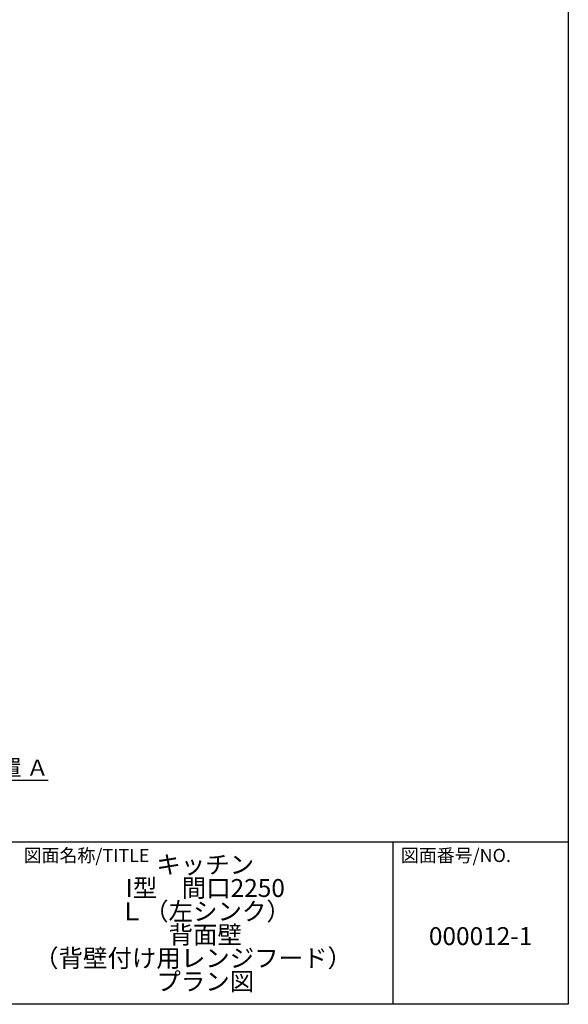
# Model space of a CAD drawing. Extents: x 84007 to 110129, y 210 to 8610.
# Drawn here: x 93400 to 96155, y 210 to 5160 of the extents above; entities that cross this region are included whole.
import ezdxf

# ---------------------------------------------------------------- set-up
doc = ezdxf.new("R2010")
doc.units = 0
doc.header["$LTSCALE"] = 50
doc.header["$MEASUREMENT"] = 0
doc.layers.get('0').update_dxf_attribs({"linetype": 'CONTINUOUS'})
for name, color, linetype in [('160-文字', 254, 'CONTINUOUS'), ('166-寸法B', 11, 'CONTINUOUS'), ('190-図面外枠', 5, 'CONTINUOUS'), ('191-図面内枠', 4, 'CONTINUOUS')]:
    doc.layers.add(name, color=color, linetype=linetype)
doc.styles.add('KH001', font='txt')
doc.dimstyles.new('KH1xx030', dxfattribs={"dimscale": 30, "dimtxt": 2, "dimasz": 0.6, "dimexe": 0.3, "dimexo": 1.2, "dimgap": 0.5, "dimtad": 3, "dimdec": 1, "dimdsep": 46, "dimlunit": 6, "dimtxsty": 'KH001', "dimblk": 'DOT', "dimcen": 1, "dimdle": 1, "dimclrd": 256, "dimclre": 256, "dimclrt": 256, "dimadec": 0, "dimazin": 0, "dimtfac": 1, "dimtdec": 1, "dimtix": 1, "dimtmove": 2, "dimatfit": 3, "dimldrblk": 'CLOSEDBLANK', "dimfxl": 1, "dimtolj": 1, "dimtzin": 0, "dimlwd": -1, "dimlwe": -1, "dimarcsym": 0})

# ---------------------------------------------------------------- blocks, each defined once
blk = doc.blocks.new('*D211')
at = {"layer": '166-寸法B', "transparency": 16777216}
for p, q in [((92846.6, 1367.6), (92846.6, 1340.6)), ((92951.6, 1337.6), (93543.5, 1337.6))]:
    blk.add_line(p, q, dxfattribs=at)
blk.add_solid([(92951.6, 1355.1), (92951.6, 1320.1), (92846.6, 1337.6)], dxfattribs=at)
at = {"layer": '166-寸法B', "transparency": 16777216, "insert": (93256.2, 1400.1), "char_height": 81, "attachment_point": 5, "style": 'KH001'}
blk.add_mtext('\\A1;基準位置 Ａ', dxfattribs=at)
blk = doc.blocks.new('_ClosedBlank')
at = {"color": 0, "linetype": 'ByBlock', "lineweight": -2}
for p, q in [((-1, 0.167), (0, 0)), ((-1, 0.167), (-1, -0.167)), ((0, 0), (-1, -0.167))]:
    blk.add_line(p, q, dxfattribs=at)
blk = doc.blocks.new('_None')

msp = doc.modelspace()

# ---------------------------------------------------------------- linework, layer by layer
at = {"layer": '190-図面外枠'}
for p, q in [((96155.33, 8609.6), (96155.33, 210.4)), ((96155.33, 210.4), (84006.51, 210.4))]:
    msp.add_line(p, q, dxfattribs=at)
at = {"layer": '191-図面内枠'}
for p, q in [((84006.51, 1027.33), (96155.33, 1027.33)), ((95274.9, 1027.33), (95274.9, 210.4))]:
    msp.add_line(p, q, dxfattribs=at)

# ---------------------------------------------------------------- texts
at = {"layer": '160-文字', "char_height": 90, "attachment_point": 5, "style": 'KH001'}
for s, insert, line_spacing_factor in [('キッチン \\P{\\fArial|b0|i0|c0|p32;I}型\u3000間口2250\\PＬ（左シンク）\\P背面壁\\P（背壁付け用レンジフード）\u3000\\Pプラン図', (94332.33, 618.86), 0.783), ('{000012-1}', (95715.11, 541.69), 0.876232)]:
    msp.add_mtext(s, dxfattribs=dict(at, insert=insert, line_spacing_factor=line_spacing_factor))
at = {"layer": '191-図面内枠', "char_height": 66, "attachment_point": 4, "line_spacing_factor": 0.782827, "style": 'KH001'}
for s, insert in [('図面名称/TITLE', (93419.98, 950.16)), ('図面番号/NO.', (95314.63, 950.16))]:
    msp.add_mtext(s, dxfattribs=dict(at, insert=insert))

# ---------------------------------------------------------------- dimensions: what is measured, and where the dimension line sits
at = {"layer": '166-寸法B'}
dim = msp.add_linear_dim(base=(93534.54, 1337.57), p1=(92846.57, 1337.57), p2=(93534.54, 1249.95), angle=180, text='基準位置 Ａ', dimstyle='KH1xx030', override={"dimtxt": 2.7, "dimasz": 3.5, "dimexe": 0.1, "dimexo": 1, "dimblk2": 'None', "dimsah": 1, "dimdle": 0.3, "dimse2": 1}, dxfattribs=at)
dim.commit()
dim.dimension.update_dxf_attribs({"geometry": '*D211', "text_midpoint": (93256.2, 1400.05), "dimtype": 128})

doc.saveas('drawing.dxf')
